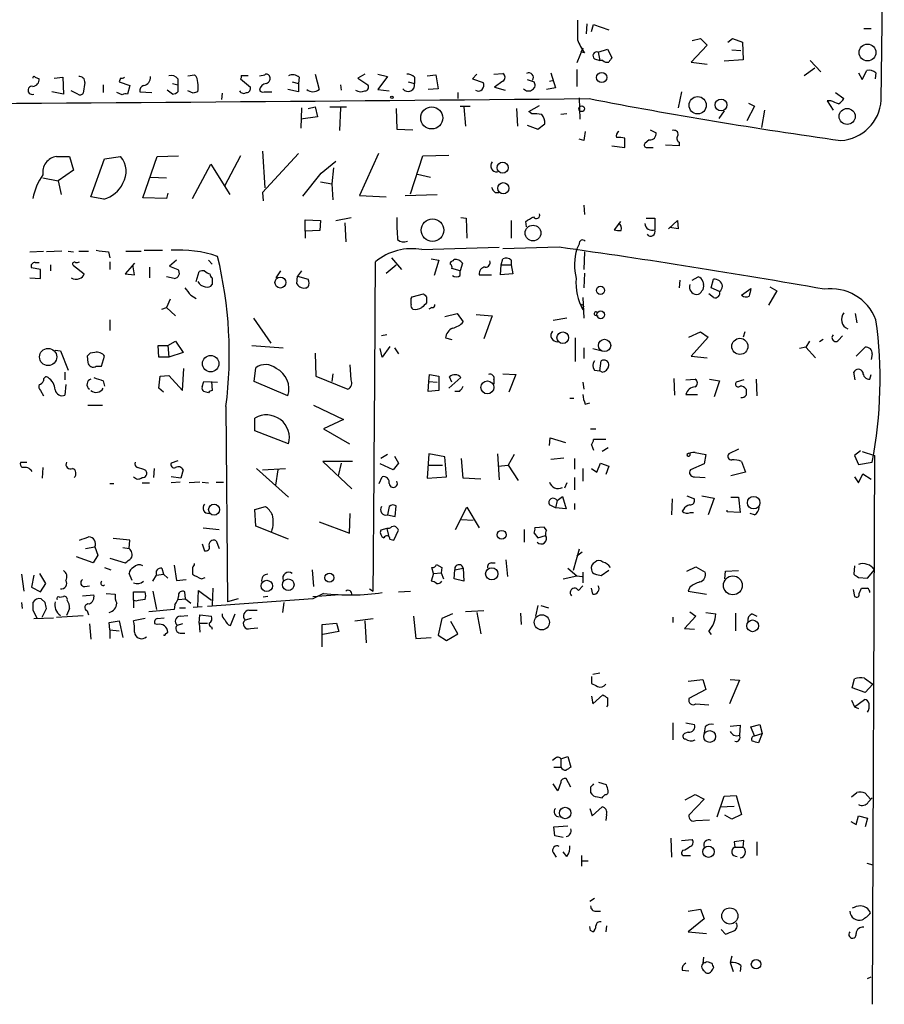
# Model space of a CAD drawing. Extents: x 2 to 740, y 6 to 944.
# Drawn here: x 135 to 231, y 272 to 381 of the extents above; entities that cross this region are included whole.
import ezdxf

# ---------------------------------------------------------------- set-up
doc = ezdxf.new("R2010")
doc.units = 0
doc.header["$MEASUREMENT"] = 0
doc.layers.add('MAIN', color=5, linetype='CONTINUOUS')

msp = doc.modelspace()

# ---------------------------------------------------------------- linework, layer by layer
at = {"layer": 'MAIN'}
for p, q in [((230.8013, 372.4486), (231.14, 404.0293)), ((198.12, 380.9153), (198.0353, 379.8146)), ((198.628, 380.0686), (198.882, 380.8306)), ((198.882, 380.8306), (200.5753, 380.2379)), ((228.854, 380.4073), (229.7007, 380.4073)), ((211.4973, 378.5446), (209.7193, 376.6819)), ((209.804, 379.0526), (210.7353, 379.3066)), ((210.7353, 379.3066), (211.4973, 378.5446)), ((213.7833, 378.8833), (214.2913, 379.3066)), ((214.2913, 379.3066), (215.392, 378.8833)), ((215.392, 378.8833), (215.4767, 376.9359)), ((197.6967, 378.2059), (197.0193, 376.5973)), ((197.6967, 378.2059), (197.4427, 377.7826)), ((197.866, 377.6979), (197.4427, 377.7826)), ((199.39, 377.7826), (200.406, 378.1213)), ((199.39, 377.7826), (199.5593, 376.8513)), ((200.406, 378.1213), (200.914, 377.1899)), ((214.2067, 378.0366), (215.2227, 377.9519)), ((198.9667, 377.0206), (199.5593, 376.8513)), ((199.898, 376.8513), (199.5593, 376.8513)), ((209.7193, 376.6819), (211.4973, 376.4279)), ((215.4767, 376.9359), (213.36, 376.7666)), ((222.9273, 376.8513), (224.1127, 375.5813)), ((153.8393, 375.1579), (154.6013, 375.2426)), ((161.798, 375.1579), (162.3907, 375.2426)), ((167.9787, 375.3273), (168.402, 373.6339)), ((173.482, 375.3273), (172.72, 374.9039)), ((174.9213, 375.3273), (176.022, 375.0733)), ((176.022, 375.0733), (174.9213, 373.6339)), ((180.4247, 375.1579), (181.356, 375.2426)), ((181.356, 375.2426), (181.61, 373.7186)), ((185.928, 375.3273), (185.42, 374.8193)), ((187.7907, 375.3273), (188.8067, 375.4119)), ((194.1407, 375.4966), (194.6487, 373.8033)), ((197.0193, 375.8353), (197.0193, 373.9726)), ((223.4353, 376.0046), (222.25, 375.1579)), ((228.2613, 375.4966), (228.6847, 374.7346)), ((228.6847, 374.7346), (229.1927, 375.7506)), ((230.2087, 375.4966), (230.124, 374.8193)), ((136.906, 374.9886), (137.3293, 374.8193)), ((139.0227, 374.9039), (139.954, 374.9886)), ((139.954, 374.9886), (140.0387, 373.1259)), ((142.4093, 374.3959), (142.24, 373.2106)), ((144.4413, 374.1419), (144.4413, 373.2953)), ((146.3887, 374.9039), (146.2193, 374.4806)), ((146.2193, 374.4806), (147.4047, 374.0573)), ((147.4047, 374.0573), (147.1507, 373.1259)), ((152.146, 374.3113), (152.7387, 374.1419)), ((152.7387, 374.8193), (152.7387, 374.1419)), ((152.7387, 374.1419), (152.7387, 373.3799)), ((159.6813, 374.8193), (160.782, 373.8879)), ((165.4387, 374.4806), (166.116, 374.3113)), ((166.2007, 374.9886), (166.116, 374.3113)), ((166.116, 374.3113), (166.116, 373.3799)), ((170.7727, 374.1419), (170.8573, 373.5493)), ((172.72, 374.9039), (173.8207, 374.1419)), ((178.308, 374.4806), (178.9853, 374.3113)), ((178.9853, 374.9886), (178.9853, 374.3113)), ((185.42, 374.8193), (186.6053, 374.3959)), ((188.8067, 374.5653), (187.8753, 373.8879)), ((191.516, 374.7346), (192.278, 374.4806)), ((193.9713, 374.5653), (194.4793, 374.6499)), ((140.0387, 373.1259), (138.7687, 373.3799)), ((141.6473, 373.1259), (140.8853, 373.4646)), ((146.558, 373.0413), (145.9653, 373.2953)), ((148.5053, 373.3799), (149.86, 373.2953)), ((152.146, 373.1259), (151.5533, 373.5493)), ((154.432, 373.2106), (153.8393, 373.4646)), ((157.6493, 373.2106), (157.5647, 372.5333)), ((162.306, 373.3799), (163.1527, 373.3799)), ((166.116, 373.3799), (164.9307, 373.6339)), ((174.9213, 373.6339), (176.1913, 373.4646)), ((181.61, 373.7186), (180.5093, 373.6339)), ((183.8113, 373.2953), (183.8113, 372.6179)), ((187.8753, 373.8879), (189.0607, 373.5493)), ((194.6487, 373.8033), (193.6327, 373.6339)), ((208.6187, 373.3799), (208.28, 371.6019)), ((225.7213, 373.2953), (226.6527, 372.6179)), ((191.6853, 371.1786), (192.8707, 371.8559)), ((197.2733, 372.7026), (197.358, 370.3319)), ((216.0693, 372.1099), (216.7467, 371.7713)), ((225.2133, 372.3639), (224.79, 372.3639)), ((224.79, 372.3639), (225.4673, 371.3479)), ((166.4547, 371.6019), (166.37, 369.3159)), ((167.2167, 371.5173), (167.9787, 371.6866)), ((167.9787, 371.6866), (168.2327, 370.5859)), ((169.5873, 371.6866), (171.45, 371.6866)), ((170.7727, 371.6019), (170.688, 369.0619)), ((176.9533, 371.5173), (177.038, 369.2313)), ((184.0653, 371.7713), (185.166, 371.7713)), ((184.4887, 371.6866), (184.658, 369.5699)), ((190.3307, 371.5173), (190.4153, 369.5699)), ((192.024, 370.9246), (191.6853, 371.1786)), ((195.9187, 370.9246), (195.2413, 370.8399)), ((213.36, 371.2633), (212.7673, 370.4166)), ((216.7467, 371.7713), (215.9, 370.1626)), ((217.8473, 371.3479), (217.5087, 369.4006)), ((168.2327, 370.5859), (166.37, 370.3319)), ((191.516, 369.6546), (192.7013, 369.2313)), ((192.7013, 369.2313), (193.4633, 369.8239)), ((177.038, 369.2313), (178.816, 369.1466)), ((205.1473, 369.1466), (205.8247, 368.8079)), ((197.7813, 367.9613), (197.2733, 368.1306)), ((202.3533, 367.1993), (202.3533, 368.2153)), ((205.0627, 368.0459), (204.5547, 367.6226)), ((208.3647, 367.3686), (206.8407, 367.4533)), ((208.3647, 367.7919), (208.3647, 367.3686)), ((162.1367, 366.7759), (162.3907, 362.7119)), ((166.116, 366.5219), (162.1367, 362.2039)), ((175.006, 366.5219), (172.8893, 361.8653)), ((179.9167, 366.2679), (182.7953, 366.3526)), ((200.914, 367.3686), (202.3533, 367.1993)), ((204.8087, 367.1993), (205.486, 367.1993)), ((139.2767, 366.1833), (140.716, 366.1833)), ((140.716, 366.1833), (141.1393, 364.6593)), ((143.0867, 361.6959), (144.6107, 365.9293)), ((144.6107, 365.9293), (146.3887, 366.1833)), ((148.844, 361.6113), (150.4527, 366.1833)), ((150.4527, 366.1833), (152.8233, 366.2679)), ((154.3473, 361.5266), (156.3793, 365.3366)), ((156.3793, 365.3366), (158.496, 361.9499)), ((159.6813, 366.2679), (157.9033, 362.8813)), ((168.656, 364.3206), (170.2647, 365.6753)), ((178.562, 362.0346), (179.9167, 366.2679)), ((141.1393, 364.6593), (139.446, 363.4739)), ((166.624, 361.7806), (168.656, 364.3206)), ((170.0107, 364.9133), (169.8413, 363.1353)), ((179.324, 364.2359), (180.7633, 363.8973)), ((137.7527, 363.8126), (139.446, 363.4739)), ((139.446, 363.4739), (139.7847, 361.9499)), ((149.6907, 363.8973), (151.4687, 363.8126)), ((168.5713, 363.3893), (169.8413, 363.1353)), ((169.8413, 363.1353), (169.926, 361.3573)), ((151.638, 362.1193), (151.4687, 361.5266)), ((162.1367, 362.2039), (162.2213, 361.2726)), ((177.9693, 361.8653), (181.5253, 361.9499)), ((187.96, 362.2039), (188.3833, 362.2039)), ((144.526, 361.4419), (143.0867, 361.6959)), ((151.4687, 361.5266), (148.844, 361.6113)), ((172.8893, 361.8653), (175.8527, 361.6959)), ((197.7813, 360.7646), (197.866, 359.7486)), ((166.878, 357.8859), (166.878, 359.1559)), ((166.878, 359.1559), (168.5713, 359.0713)), ((168.5713, 359.0713), (168.4867, 357.9706)), ((170.2647, 359.0713), (171.958, 359.4099)), ((171.2807, 358.8173), (171.3653, 356.7006)), ((184.15, 359.4099), (184.7427, 359.3253)), ((184.7427, 359.3253), (184.8273, 357.1239)), ((189.738, 359.0713), (189.738, 357.1239)), ((191.4313, 358.3939), (191.3467, 358.9866)), ((201.8453, 358.9866), (201.168, 358.0553)), ((204.724, 359.3253), (205.6553, 359.3253)), ((205.6553, 359.3253), (205.6553, 358.0553)), ((207.1793, 358.1399), (208.1953, 359.0713)), ((208.1953, 359.0713), (208.28, 358.1399)), ((168.4867, 357.9706), (166.878, 357.8859)), ((166.878, 357.8859), (166.878, 357.1239)), ((208.28, 358.1399), (207.3487, 358.3093)), ((136.3133, 355.5999), (137.8373, 355.6846)), ((139.8693, 355.6846), (138.176, 355.5999)), ((140.5467, 355.6846), (141.1393, 355.5999)), ((141.732, 355.6846), (142.8327, 355.6846)), ((145.034, 355.5999), (145.2033, 354.9226)), ((146.9813, 355.6846), (148.6747, 355.6846)), ((149.0133, 355.7693), (151.0453, 355.7693)), ((179.832, 355.8539), (188.3833, 356.1079)), ((195.072, 356.1079), (188.8067, 355.9386)), ((197.2733, 356.4466), (197.0193, 355.9386)), ((197.866, 355.5999), (197.7813, 353.6526)), ((136.906, 354.4146), (137.3293, 354.4146)), ((145.2033, 354.4993), (145.2033, 353.6526)), ((147.9127, 354.3299), (146.8967, 353.1446)), ((152.5693, 354.6686), (151.8073, 353.9913)), ((156.1253, 354.6686), (156.5487, 354.2453)), ((176.4453, 354.9226), (177.546, 353.6526)), ((180.848, 354.8379), (181.6947, 354.6686)), ((181.6947, 354.6686), (181.1867, 352.9753)), ((183.3033, 354.5839), (183.388, 354.7533)), ((184.3193, 354.3299), (184.0653, 353.4833)), ((188.6373, 354.1606), (188.8067, 354.8379)), ((189.738, 354.6686), (189.738, 354.1606)), ((137.4987, 353.6526), (136.4827, 353.8219)), ((137.4987, 352.6366), (137.4987, 353.6526)), ((138.5993, 354.1606), (138.5993, 353.4833)), ((141.1393, 354.0759), (142.3247, 353.1446)), ((147.9127, 353.0599), (147.7433, 354.1606)), ((149.606, 353.9066), (149.606, 352.7213)), ((151.8073, 353.9913), (152.7387, 353.6526)), ((154.7707, 352.2979), (155.1093, 353.3986)), ((163.6607, 352.7213), (164.1687, 353.4833)), ((166.4547, 353.4833), (166.0313, 352.8906)), ((175.8527, 353.2293), (176.9533, 354.1606)), ((184.0653, 353.4833), (183.134, 353.7373)), ((184.0653, 352.9753), (184.0653, 353.4833)), ((188.5527, 353.0599), (188.6373, 354.1606)), ((188.6373, 354.1606), (189.738, 354.1606)), ((189.738, 354.1606), (189.9073, 353.1446)), ((197.866, 353.2293), (197.7813, 351.6206)), ((136.3133, 352.7213), (137.4987, 352.6366)), ((146.8967, 353.1446), (147.9127, 353.0599)), ((152.3153, 352.6366), (151.4687, 352.8059)), ((156.5487, 352.7213), (156.5487, 351.9593)), ((165.9467, 352.0439), (166.0313, 352.8906)), ((166.0313, 352.8906), (167.2167, 352.5519)), ((186.182, 353.0599), (187.5367, 353.0599)), ((189.9073, 353.1446), (188.5527, 353.0599)), ((208.4493, 352.4673), (208.3647, 351.6206)), ((209.804, 352.4673), (210.4813, 352.8059)), ((210.9893, 352.2979), (211.074, 351.9593)), ((211.9207, 351.6206), (212.1747, 352.5519)), ((167.2167, 351.7053), (167.0473, 351.6206)), ((212.852, 351.1973), (211.9207, 351.6206)), ((215.3073, 350.7739), (216.3233, 351.5359)), ((219.202, 351.2819), (218.2707, 349.6733)), ((218.44, 351.7053), (219.202, 351.2819)), ((151.892, 350.3506), (151.4687, 349.4193)), ((154.178, 350.7739), (154.7707, 350.4353)), ((178.6467, 350.4353), (178.7313, 350.6046)), ((178.7313, 350.6046), (180.0013, 350.9433)), ((180.34, 350.6046), (180.34, 349.9273)), ((197.6967, 350.5199), (197.7813, 348.2339)), ((212.1747, 350.5199), (211.6667, 350.9433)), ((150.9607, 349.2499), (151.4687, 349.4193)), ((151.4687, 349.4193), (152.4847, 348.4879)), ((180.9327, 349.4193), (180.594, 349.2499)), ((197.7813, 349.5886), (197.5273, 349.7579)), ((145.2033, 348.0646), (145.2033, 346.8793)), ((161.1207, 348.2339), (163.068, 345.4399)), ((182.372, 348.4033), (183.7267, 348.7419)), ((183.7267, 348.7419), (184.404, 347.8106)), ((185.8433, 348.6573), (187.6213, 348.4879)), ((187.6213, 348.4879), (186.69, 345.9479)), ((195.9187, 348.2339), (194.3947, 347.9799)), ((199.0513, 348.5726), (199.39, 348.4879)), ((227.9227, 348.7419), (228.092, 347.7259)), ((209.4653, 346.1173), (210.7353, 346.7099)), ((210.7353, 346.7099), (211.582, 346.1173)), ((215.646, 346.7099), (215.4767, 346.1173)), ((151.638, 345.1859), (152.4847, 345.6939)), ((152.4847, 345.6939), (153.3313, 344.4239)), ((175.9373, 346.3713), (175.3447, 346.2866)), ((182.4567, 346.0326), (183.134, 345.8633)), ((196.85, 346.0326), (196.85, 343.4079)), ((211.582, 346.1173), (209.7193, 344.0006)), ((222.8427, 345.6939), (222.4193, 345.0166)), ((224.3667, 345.8633), (223.9433, 345.6093)), ((226.06, 345.7786), (226.4833, 346.2866)), ((139.1073, 344.6779), (139.7, 344.5933)), ((139.7, 344.5933), (140.5467, 342.4766)), ((150.622, 343.9159), (150.5373, 345.1859)), ((150.5373, 345.1859), (151.638, 345.1859)), ((151.638, 345.1859), (151.7227, 343.9159)), ((160.9513, 345.1859), (164.4227, 344.9319)), ((175.4293, 343.9159), (175.1753, 344.8473)), ((176.276, 345.1013), (175.4293, 343.9159)), ((176.784, 344.9319), (177.2073, 344.2546)), ((197.7813, 344.9319), (197.7813, 343.7466)), ((198.7973, 344.8473), (199.8133, 344.5933)), ((222.4193, 345.0166), (221.742, 344.8473)), ((222.4193, 345.0166), (223.52, 343.8313)), ((228.0073, 344.0006), (229.0233, 345.0166)), ((142.6633, 344.0006), (142.748, 343.3233)), ((143.51, 344.4239), (143.002, 344.3393)), ((144.272, 342.8999), (144.6107, 344.0006)), ((151.7227, 343.9159), (150.622, 343.9159)), ((153.3313, 344.4239), (151.7227, 343.9159)), ((167.9787, 344.3393), (168.0633, 341.7993)), ((199.5593, 342.3919), (199.7287, 343.4926)), ((209.7193, 344.0006), (211.4973, 343.8313)), ((229.7853, 344.2546), (229.7007, 343.6619)), ((143.6793, 342.8999), (144.272, 342.8999)), ((153.2467, 340.1906), (153.416, 342.6459)), ((161.2053, 341.2066), (161.3747, 342.7306)), ((171.958, 341.3759), (171.8733, 343.0693)), ((198.9667, 342.4766), (199.5593, 342.3919)), ((199.8133, 342.2226), (199.5593, 342.3919)), ((140.208, 342.2226), (140.208, 341.3759)), ((144.4413, 341.2913), (144.6107, 340.6986)), ((150.622, 340.4446), (150.7913, 341.7993)), ((150.7913, 341.7993), (151.7227, 341.8839)), ((151.7227, 341.8839), (153.2467, 340.1906)), ((155.448, 340.6139), (155.6173, 341.2066)), ((155.6173, 341.2066), (157.1413, 341.1219)), ((156.464, 341.2066), (156.5487, 340.1906)), ((164.9307, 339.5979), (161.2053, 341.2066)), ((168.0633, 341.7993), (171.6193, 340.3599)), ((169.926, 342.0533), (169.8413, 341.2066)), ((180.5093, 340.1059), (180.594, 341.2066)), ((180.594, 341.2066), (180.6787, 341.9686)), ((180.594, 341.2066), (181.5253, 341.1219)), ((180.6787, 341.9686), (181.6947, 341.7993)), ((181.6947, 341.7993), (181.6947, 340.1906)), ((184.15, 341.6299), (182.7953, 340.4446)), ((183.134, 341.1219), (182.88, 341.7146)), ((187.7907, 341.3759), (187.7907, 340.9526)), ((188.8067, 342.0533), (190.246, 341.9686)), ((190.246, 341.9686), (189.484, 340.0213)), ((207.772, 341.5453), (207.8567, 339.6826)), ((209.1267, 341.3759), (210.1427, 341.4606)), ((211.7513, 341.4606), (212.852, 341.2913)), ((212.852, 341.2913), (212.2593, 339.5133)), ((215.5613, 341.3759), (214.7147, 341.1219)), ((216.916, 341.4606), (217.0007, 339.5979)), ((227.9227, 341.3759), (227.7533, 342.2226)), ((229.5313, 341.4606), (229.7007, 341.9686)), ((137.4987, 340.1906), (137.8373, 339.5979)), ((140.2927, 340.8679), (140.208, 339.6826)), ((151.13, 340.0213), (150.622, 340.4446)), ((156.1253, 339.9366), (155.6173, 340.1059)), ((181.6947, 340.1906), (180.5093, 340.1059)), ((183.9807, 340.1059), (183.4727, 340.1059)), ((197.6967, 341.1219), (197.7813, 340.3599)), ((196.2573, 339.3439), (196.6807, 339.3439)), ((209.1267, 339.7673), (210.3967, 339.7673)), ((142.748, 338.5819), (144.3567, 338.5819)), ((158.0727, 338.4126), (158.242, 316.7379)), ((167.8093, 338.5819), (171.1113, 336.9733)), ((197.9507, 338.6666), (198.4587, 338.8359)), ((161.29, 335.7033), (161.29, 337.1426)), ((171.1113, 336.9733), (168.91, 335.9573)), ((165.0153, 334.2639), (161.29, 335.7033)), ((168.91, 335.9573), (171.7887, 334.2639)), ((198.5433, 335.9573), (199.136, 335.9573)), ((193.9713, 334.0946), (194.056, 334.9413)), ((194.056, 334.9413), (195.7493, 334.4333)), ((200.2367, 334.7719), (198.882, 334.7719)), ((198.628, 334.1793), (198.882, 333.5866)), ((200.4907, 333.8406), (199.8133, 333.4173)), ((214.9687, 333.6713), (213.868, 333.1633)), ((176.022, 333.0786), (175.26, 332.6553)), ((176.784, 332.9093), (177.2073, 332.1473)), ((180.594, 333.1633), (180.4247, 330.4539)), ((182.372, 332.8246), (180.594, 333.1633)), ((182.5413, 330.6233), (182.372, 332.8246)), ((184.404, 330.4539), (184.2347, 332.6553)), ((188.214, 333.1633), (188.3833, 330.2846)), ((190.0767, 333.0786), (189.3993, 331.8933)), ((194.1407, 332.5706), (195.58, 332.7399)), ((196.7653, 332.6553), (196.7653, 331.4699)), ((210.1427, 333.3326), (211.328, 333.0786)), ((211.328, 333.0786), (211.1587, 332.0626)), ((228.5153, 333.5019), (227.838, 332.9939)), ((227.838, 332.9939), (228.2613, 331.9779)), ((228.6847, 333.4173), (230.0393, 332.9939)), ((230.0393, 332.9939), (229.7853, 272.0339)), ((135.2973, 332.2319), (135.9747, 332.2319)), ((137.7527, 331.6393), (137.668, 330.4539)), ((150.114, 331.5546), (150.0293, 330.5386)), ((152.7387, 332.4013), (151.9767, 332.1473)), ((153.3313, 331.3853), (153.0773, 330.4539)), ((161.4593, 331.5546), (165.0153, 328.3373)), ((162.1367, 331.3853), (164.6767, 331.5546)), ((163.83, 331.3853), (163.576, 329.6919)), ((172.1273, 332.3166), (168.8253, 332.3166)), ((168.8253, 332.3166), (172.0427, 329.2686)), ((170.8573, 332.1473), (170.5187, 330.7079)), ((176.6147, 331.3853), (175.1753, 332.0626)), ((177.2073, 332.1473), (176.6147, 331.3853)), ((180.5093, 331.8933), (182.118, 331.8933)), ((188.2987, 331.8086), (189.3993, 331.8933)), ((189.3993, 331.8933), (190.5, 330.1999)), ((197.6967, 331.5546), (197.6967, 330.1153)), ((198.628, 331.5546), (199.2207, 331.1313)), ((199.2207, 331.1313), (199.644, 332.1473)), ((199.644, 332.1473), (200.5753, 331.8086)), ((200.5753, 331.8086), (200.2367, 330.8773)), ((211.1587, 332.0626), (209.6347, 331.3853)), ((215.3073, 332.3166), (215.7307, 331.1313)), ((228.2613, 331.9779), (229.7853, 332.2319)), ((153.0773, 330.4539), (151.9767, 330.6233)), ((175.0907, 329.8613), (175.4293, 330.6233)), ((180.4247, 330.4539), (182.5413, 330.6233)), ((186.3513, 330.3693), (184.404, 330.4539)), ((196.7653, 330.5386), (196.7653, 329.1839)), ((210.058, 330.6233), (211.2433, 330.5386)), ((215.7307, 331.1313), (214.122, 330.7079)), ((227.838, 330.6233), (228.2613, 329.9459)), ((228.2613, 329.9459), (228.7693, 330.9619)), ((228.7693, 330.9619), (229.7007, 330.3693)), ((145.2033, 329.8613), (145.6267, 329.8613)), ((148.7593, 329.9459), (149.606, 329.9459)), ((152.9927, 330.0306), (151.9767, 329.9459)), ((155.194, 330.0306), (154.0087, 329.9459)), ((155.448, 330.0306), (156.1253, 329.9459)), ((156.972, 330.0306), (157.8187, 330.0306)), ((195.9187, 329.9459), (195.6647, 329.3533)), ((194.818, 327.9986), (195.4107, 328.4219)), ((195.4107, 328.4219), (195.834, 327.0673)), ((207.6027, 328.1679), (207.518, 326.3899)), ((209.2113, 328.5066), (210.058, 328.1679)), ((210.9047, 328.5066), (212.2593, 328.2526)), ((212.2593, 328.2526), (211.582, 326.3899)), ((214.122, 328.3373), (214.9687, 328.3373)), ((214.9687, 328.3373), (215.138, 326.6439)), ((161.29, 326.9826), (162.4753, 327.3213)), ((161.3747, 325.1199), (161.29, 326.9826)), ((176.1913, 327.3213), (176.022, 326.3899)), ((176.8687, 326.2206), (176.9533, 327.4059)), ((183.5573, 324.7813), (184.8273, 327.2366)), ((184.8273, 327.2366), (186.182, 324.9506)), ((194.6487, 327.1519), (193.9713, 327.4906)), ((194.818, 327.9986), (194.6487, 327.1519)), ((195.834, 327.0673), (194.6487, 327.1519)), ((196.7653, 327.6599), (196.7653, 326.9826)), ((208.8727, 326.9826), (208.7033, 326.8133)), ((171.7887, 324.3579), (171.8733, 326.5593)), ((176.022, 326.3899), (176.8687, 326.2206)), ((184.2347, 325.8819), (185.5047, 325.7973)), ((209.6347, 326.6439), (209.9733, 326.6439)), ((213.6987, 326.7286), (213.6987, 326.8979)), ((215.138, 326.6439), (213.6987, 326.7286)), ((216.7467, 326.3899), (216.2387, 326.5593)), ((155.5327, 324.9506), (157.3107, 324.7813)), ((165.0153, 323.6806), (161.3747, 325.1199)), ((168.402, 325.6279), (171.7887, 324.3579)), ((175.9373, 324.8659), (175.26, 324.6966)), ((175.9373, 324.8659), (176.1067, 324.1039)), ((176.1913, 324.8659), (175.9373, 324.8659)), ((191.1773, 324.7813), (191.1773, 323.3419)), ((193.3787, 325.0353), (192.3627, 324.9506)), ((193.6327, 324.6966), (193.3787, 325.0353)), ((147.4047, 323.5959), (145.542, 323.7653)), ((176.276, 323.6806), (176.6993, 323.5959)), ((176.6993, 323.5959), (177.2073, 324.6966)), ((192.278, 324.3579), (192.7013, 323.8499)), ((192.7013, 323.8499), (193.548, 324.1039)), ((142.494, 322.6646), (143.51, 322.8339)), ((143.51, 322.8339), (143.8487, 321.9026)), ((146.6427, 322.7493), (147.32, 322.6646)), ((147.32, 322.6646), (147.4047, 323.5959)), ((155.448, 323.1726), (155.702, 322.4106)), ((156.972, 323.5113), (157.3107, 322.6646)), ((197.2733, 322.5799), (196.596, 320.2093)), ((143.3407, 321.0559), (141.478, 321.7333)), ((143.8487, 321.9026), (143.3407, 321.0559)), ((145.2033, 321.5639), (146.8967, 321.0559)), ((197.612, 322.2413), (197.0193, 321.8179)), ((144.6107, 320.5479), (145.288, 320.2939)), ((150.9607, 320.4633), (151.13, 319.7859)), ((152.3153, 320.8019), (152.5693, 319.1086)), ((154.3473, 320.5479), (154.3473, 319.7859)), ((181.102, 319.8706), (180.9327, 320.5479)), ((181.4407, 320.8866), (182.0333, 320.5479)), ((182.0333, 320.5479), (181.9487, 319.9553)), ((183.4727, 320.2939), (184.404, 320.4633)), ((184.404, 320.4633), (184.4887, 319.0239)), ((187.5367, 321.0559), (187.96, 321.0559)), ((189.1453, 321.3946), (189.3147, 319.5319)), ((196.0033, 320.4633), (197.0193, 319.6166)), ((209.2113, 320.1246), (210.2273, 320.6326)), ((210.2273, 320.6326), (211.2433, 320.0399)), ((227.838, 320.7173), (227.7533, 319.7859)), ((135.382, 319.7859), (135.636, 317.9233)), ((136.7367, 319.7013), (136.4827, 318.3466)), ((138.0913, 318.7699), (137.414, 319.8706)), ((147.6587, 319.1086), (147.32, 319.8706)), ((149.9447, 319.0239), (150.368, 319.7013)), ((150.368, 319.7013), (151.13, 319.7859)), ((151.13, 319.7859), (151.638, 319.3626)), ((155.3633, 319.2779), (155.7867, 319.4473)), ((167.64, 320.2939), (167.8093, 318.4313)), ((181.102, 319.8706), (180.848, 319.0239)), ((181.102, 319.8706), (181.9487, 319.9553)), ((181.9487, 319.9553), (182.2027, 319.2779)), ((183.388, 319.2779), (183.4727, 320.2939)), ((195.4953, 319.2779), (197.0193, 319.6166)), ((197.0193, 319.6166), (197.612, 319.5319)), ((197.6967, 320.0399), (197.6967, 318.8546)), ((200.5753, 320.2093), (199.7287, 319.6166)), ((213.4447, 319.2779), (213.5293, 320.1246)), ((213.5293, 320.1246), (214.9687, 320.2093)), ((228.2613, 319.4473), (229.2773, 319.3626)), ((229.2773, 319.3626), (230.0393, 320.2939)), ((136.4827, 318.3466), (137.4987, 317.8386)), ((137.4987, 317.8386), (138.0913, 318.7699)), ((142.4093, 318.4313), (142.9173, 318.5159)), ((152.5693, 319.1086), (153.67, 319.1933)), ((156.6333, 318.2619), (156.5487, 316.3146)), ((184.4887, 319.0239), (183.388, 319.2779)), ((197.1887, 318.0079), (197.6967, 318.5159)), ((198.7973, 317.5846), (198.628, 318.2619)), ((209.55, 318.3466), (209.3807, 317.9233)), ((228.346, 317.6693), (228.6, 318.2619)), ((139.6153, 317.2459), (140.0387, 317.3306)), ((142.1553, 317.4153), (143.4253, 317.4999)), ((144.78, 317.6693), (145.796, 317.5846)), ((147.828, 316.9073), (147.828, 317.8386)), ((147.828, 317.8386), (149.098, 317.8386)), ((149.9447, 317.9233), (150.368, 315.8913)), ((153.5853, 317.0766), (153.5007, 317.8386)), ((154.94, 316.2299), (155.0247, 318.0079)), ((155.0247, 318.0079), (156.464, 316.9073)), ((162.7293, 317.3306), (162.2213, 317.2459)), ((168.91, 317.6693), (167.7247, 317.0766)), ((167.7247, 317.3306), (170.18, 317.4999)), ((173.99, 318.1773), (174.4133, 317.9233)), ((177.2073, 317.8386), (178.562, 317.9233)), ((209.3807, 317.9233), (211.4127, 317.5846)), ((227.6687, 318.0926), (227.838, 317.3306)), ((135.382, 316.6533), (135.4667, 315.9759)), ((138.0067, 316.6533), (137.5833, 317.0766)), ((147.828, 316.9073), (147.828, 316.0606)), ((148.082, 316.8226), (147.828, 316.9073)), ((152.4, 316.3993), (152.3153, 315.8913)), ((152.8233, 316.9919), (153.5853, 317.0766)), ((152.908, 316.0606), (153.5853, 316.0606)), ((153.5853, 317.0766), (154.178, 316.5686)), ((154.432, 316.1453), (155.448, 316.2299)), ((167.7247, 317.0766), (156.0407, 316.2299)), ((159.4273, 317.0766), (158.242, 316.7379)), ((164.5073, 316.6533), (164.338, 315.5526)), ((192.7013, 316.3146), (192.4473, 315.1293)), ((193.04, 316.3146), (193.8867, 316.0606)), ((136.652, 315.8066), (137.0753, 314.9599)), ((136.7367, 314.8753), (138.938, 314.9599)), ((137.668, 315.0446), (138.176, 315.9759)), ((139.2767, 315.0446), (142.24, 315.2139)), ((140.716, 315.9759), (140.3773, 315.2139)), ((142.6633, 315.7219), (142.8327, 315.2986)), ((152.3153, 315.8913), (149.5213, 315.6373)), ((150.4527, 314.8753), (151.2147, 314.9599)), ((152.9927, 315.1293), (153.8393, 315.2139)), ((155.1093, 314.3673), (155.194, 315.2986)), ((155.194, 315.2986), (156.464, 315.1293)), ((158.5807, 314.1133), (159.0887, 315.3833)), ((160.6127, 315.8066), (161.544, 315.8066)), ((178.9007, 315.1293), (179.1547, 312.6739)), ((183.2187, 315.3833), (182.0333, 314.8753)), ((186.69, 315.7219), (184.658, 315.6373)), ((185.928, 315.5526), (186.3513, 313.1819)), ((190.754, 315.4679), (190.8387, 314.1979)), ((207.6873, 315.0446), (207.6873, 314.4519)), ((210.2273, 315.1293), (208.9573, 313.7746)), ((209.55, 315.6373), (210.2273, 315.1293)), ((211.328, 315.5526), (212.4287, 315.3833)), ((214.63, 315.4679), (214.63, 313.5206)), ((216.4927, 315.3833), (217.0007, 315.1293)), ((142.9173, 314.2826), (143.0867, 312.5893)), ((145.1187, 314.4519), (146.2193, 314.6213)), ((145.2033, 313.6053), (145.1187, 314.4519)), ((146.2193, 314.6213), (146.6427, 312.7586)), ((149.098, 314.8753), (147.828, 314.6213)), ((150.4527, 314.1979), (150.1987, 314.2826)), ((153.2467, 314.2826), (152.654, 314.1133)), ((155.1093, 314.3673), (155.194, 313.3513)), ((155.1093, 314.3673), (156.0407, 314.3673)), ((156.464, 313.9439), (156.5487, 313.6899)), ((160.8667, 314.8753), (160.1893, 314.7059)), ((160.782, 313.7746), (161.6287, 313.8593)), ((168.7407, 314.1979), (170.3493, 314.3673)), ((168.7407, 311.7426), (168.7407, 314.1979)), ((170.3493, 314.3673), (170.6033, 313.4359)), ((172.3813, 314.6213), (174.4133, 314.8753)), ((173.482, 314.6213), (173.6513, 312.1659)), ((182.0333, 314.8753), (181.61, 313.0126)), ((183.8113, 313.1819), (183.0493, 314.5366)), ((145.2033, 313.6053), (145.2033, 312.6739)), ((145.2033, 313.6053), (146.2193, 313.5206)), ((151.384, 313.1819), (151.638, 313.3513)), ((152.9927, 313.2666), (153.5007, 313.2666)), ((170.6033, 313.4359), (168.8253, 313.0973)), ((179.1547, 312.6739), (180.848, 312.7586)), ((181.61, 313.0126), (182.5413, 312.4199)), ((182.5413, 312.4199), (183.8113, 313.1819)), ((208.9573, 313.7746), (210.058, 313.6899)), ((211.6667, 313.4359), (211.9207, 313.0973)), ((198.628, 308.4406), (198.628, 307.6786)), ((198.7973, 308.6946), (199.5593, 308.8639)), ((209.3807, 307.9326), (210.9893, 308.1019)), ((210.9893, 308.1019), (211.328, 307.0013)), ((215.0533, 308.0173), (213.9527, 305.3926)), ((214.0373, 308.1019), (215.0533, 308.0173)), ((227.584, 307.1706), (227.838, 308.1866)), ((228.9387, 308.2713), (229.87, 307.5939)), ((229.87, 307.5939), (229.0233, 306.6626)), ((198.628, 306.2393), (198.7973, 305.3926)), ((198.7973, 305.3926), (199.898, 306.4086)), ((211.328, 307.0013), (209.4653, 305.9853)), ((229.0233, 306.6626), (227.584, 307.1706)), ((200.406, 305.2233), (200.3213, 305.0539)), ((210.2273, 305.3926), (211.6667, 305.3079)), ((227.4993, 305.8159), (227.838, 305.0539)), ((227.838, 305.0539), (228.9387, 305.9006)), ((227.838, 305.0539), (228.2613, 304.8846)), ((207.6873, 303.2759), (207.6873, 301.4133)), ((209.1267, 303.2759), (210.058, 303.1066)), ((214.0373, 302.9373), (215.138, 303.0219)), ((215.138, 303.0219), (215.0533, 301.9213)), ((216.3233, 302.8526), (217.3393, 303.1066)), ((217.3393, 303.1066), (217.5933, 302.0906)), ((209.3807, 302.2599), (208.9573, 302.0906)), ((211.2433, 302.8526), (211.1587, 302.1753)), ((216.7467, 301.8366), (216.3233, 302.8526)), ((216.7467, 301.8366), (217.5933, 302.0906)), ((217.5933, 302.0906), (217.17, 301.0746)), ((194.6487, 299.3813), (194.31, 299.1273)), ((195.2413, 299.2966), (196.0033, 299.5506)), ((195.2413, 299.2966), (195.2413, 298.3653)), ((196.0033, 299.5506), (196.342, 298.3653)), ((194.4793, 298.3653), (195.2413, 298.3653)), ((194.9027, 295.7406), (194.3947, 296.5026)), ((195.2413, 296.6719), (194.9027, 295.7406)), ((196.342, 296.1639), (195.834, 297.0953)), ((200.3213, 296.4179), (199.4747, 296.6719)), ((198.5433, 296.1639), (198.5433, 295.5713)), ((209.042, 294.7246), (210.1427, 295.3173)), ((210.1427, 295.3173), (211.1587, 294.8093)), ((227.4993, 295.0633), (228.092, 295.5713)), ((229.0233, 295.4866), (229.616, 294.8093)), ((199.3053, 295.0633), (199.8133, 294.9786)), ((211.1587, 294.8093), (209.4653, 293.0313)), ((212.598, 292.8619), (213.36, 295.1479)), ((213.36, 295.1479), (214.7147, 295.2326)), ((214.7147, 295.2326), (215.3073, 293.1159)), ((229.362, 294.4706), (229.7853, 294.9786)), ((198.4587, 293.7933), (198.7127, 292.9466)), ((198.7127, 292.9466), (199.8133, 293.9626)), ((200.3213, 293.1159), (200.2367, 292.4386)), ((212.9367, 293.9626), (214.4607, 294.0473)), ((215.3073, 293.1159), (214.2067, 292.6079)), ((210.2273, 292.4386), (211.7513, 292.5233)), ((214.2067, 292.6079), (213.4447, 293.0313)), ((227.4147, 292.3539), (228.0073, 292.0153)), ((228.0073, 292.0153), (228.2613, 292.9466)), ((228.2613, 292.9466), (229.2773, 292.6926)), ((229.2773, 292.6926), (229.0233, 291.7613)), ((194.4793, 291.7613), (196.0033, 291.8459)), ((194.564, 290.7453), (194.4793, 291.7613)), ((195.4953, 290.5759), (194.564, 290.7453)), ((207.4333, 290.4913), (207.518, 288.3746)), ((208.6187, 290.2373), (209.804, 290.3219)), ((215.5613, 290.2373), (214.4607, 290.0679)), ((214.4607, 290.0679), (214.5453, 289.4753)), ((215.4767, 289.4753), (215.5613, 290.2373)), ((217.0007, 290.0679), (217.0007, 288.5439)), ((194.3947, 288.8826), (194.7333, 288.3746)), ((195.9187, 288.4593), (195.4953, 288.9673)), ((208.788, 289.1366), (208.6187, 288.8826)), ((214.5453, 289.4753), (215.4767, 289.4753)), ((197.5273, 288.5439), (197.5273, 287.3586)), ((197.612, 287.9513), (198.2893, 287.9513)), ((208.9573, 288.5439), (209.6347, 288.5439)), ((229.1927, 287.6973), (229.87, 287.5279)), ((198.9667, 283.8026), (198.4587, 283.4639)), ((199.136, 282.3633), (199.644, 282.3633)), ((209.3807, 282.3633), (210.7353, 282.6173)), ((210.7353, 282.6173), (211.1587, 281.5166)), ((211.1587, 281.5166), (209.3807, 280.0773)), ((198.5433, 280.2466), (198.4587, 280.6699)), ((198.7973, 280.0773), (198.5433, 280.2466)), ((200.3213, 280.7546), (200.2367, 280.0773)), ((209.3807, 280.0773), (211.4127, 279.9079)), ((213.0213, 280.3313), (213.5293, 279.8233)), ((211.074, 277.2833), (210.9893, 276.6059)), ((211.4973, 276.7753), (212.0053, 276.6059)), ((214.2067, 277.3679), (214.0373, 276.6906)), ((214.0373, 276.6906), (214.376, 275.6746)), ((208.7033, 275.8439), (209.4653, 275.7593)), ((215.2227, 276.3519), (215.138, 275.6746)), ((229.2773, 274.9126), (229.7007, 275.0819))]:
    msp.add_line(p, q, dxfattribs=at)
for centre, radius in [((229.2733, 377.7365), 0.9306), ((199.7761, 374.9542), 0.5656), ((176.4876, 372.745), 0.1338), ((197.5555, 371.4891), 0.3155), ((210.4293, 371.8789), 0.9588), ((213.0215, 371.9142), 0.6583), ((180.9155, 370.475), 1.2271), ((227.02, 370.6394), 0.8908), ((188.7841, 364.9382), 0.6131), ((188.8554, 362.6652), 0.6194), ((181.0069, 357.9959), 1.2523), ((192.158, 357.6846), 0.8752), ((164.1204, 352.1934), 0.6103), ((199.644, 351.3196), 0.4609), ((199.6562, 348.6083), 0.4332), ((195.4584, 346.0664), 0.6443), ((200.097, 345.2057), 0.6782), ((215.1117, 345.1024), 0.8925), ((138.3381, 343.9232), 0.9557), ((156.3789, 343.1856), 0.9127), ((187.0921, 340.5436), 0.7159), ((216.6361, 327.7422), 0.6905), ((156.7584, 326.9675), 0.6096), ((188.6763, 324.1741), 0.4963), ((187.5717, 319.846), 0.6777), ((169.5586, 319.4088), 0.4957), ((214.3338, 318.5605), 1.0486), ((162.6083, 318.4931), 0.6272), ((164.9894, 318.6346), 0.6407), ((193.131, 314.4554), 0.8397), ((216.5263, 314.0642), 0.6495), ((211.7594, 301.7743), 0.6589), ((195.7163, 293.2752), 0.6366), ((211.6259, 288.9782), 0.633), ((213.9969, 281.847), 0.8976), ((216.9067, 276.4902), 0.5235)]:
    msp.add_circle(centre, radius, dxfattribs=at)
for centre, radius, start, end in [((747.4035, 380.2379), 550.3006, 179.885398, 180.114592), ((202.5774, 381.1135), 5.8192, 199.852385, 215.940797), ((199.2476, 377.3631), 0.443, 71.25013, 230.643246), ((200.3637, 377.2748), 0.6295, 222.282873, 289.640967), ((327.7561, 292.2533), 152.6537, 146.192759, 146.421922), ((136.779, 374.9463), 0.1339, 18.421413, 198.462013), ((141.8166, 374.4806), 0.5987, 351.867191, 98.123335), ((148.7775, 374.9644), 0.9197, 279.463347, 6.800464), ((151.9767, 374.2264), 0.9655, 37.885914, 105.252516), ((153.9545, 374.4928), 0.9902, 354.384402, 49.217958), ((159.5544, 375.0309), 0.2468, 300.951809, 30.97172), ((160.147, 184.6581), 190.5002, 89.885408, 90.114592), ((162.6118, 375.0027), 0.3262, 28.411395, 132.66472), ((162.4119, 374.8616), 0.5699, 285.062887, 31.327573), ((165.481, 374.1841), 1.0794, 48.18441, 115.558508), ((178.2355, 374.3418), 0.9902, 40.782042, 95.60984), ((188.581, 374.9886), 0.4797, 298.066164, 61.933836), ((191.6853, 374.9556), 0.5222, 324.170253, 119.102557), ((229.4044, 374.4384), 1.3292, 52.762832, 99.164681), ((136.5532, 373.5351), 0.4485, 77.274438, 294.15318), ((136.6026, 374.7064), 0.7354, 273.851386, 8.830866), ((146.5156, 375.3698), 0.4829, 254.763614, 307.866658), ((149.0955, 373.482), 0.599, 106.16876, 189.814588), ((152.8011, 373.8879), 2.1984, 346.639496, 13.360504), ((162.6589, 373.4504), 0.8666, 96.553398, 173.446602), ((173.4819, 373.888), 0.4234, 270.013532, 36.848245), ((178.308, 374.1057), 0.7078, 213.14907, 16.8861), ((186.0832, 374.0714), 0.6147, 238.137873, 31.862127), ((191.7893, 374.138), 0.5968, 302.358529, 35.03213), ((141.9051, 373.4378), 0.4047, 230.42467, 325.846582), ((146.9812, 372.1947), 0.9465, 79.683783, 116.559637), ((152.0864, 374.0834), 0.9594, 273.561805, 312.837328), ((197.0135, 246.2879), 133.8752, 108.317001, 108.54617), ((160.0534, 373.7208), 0.5237, 209.291595, 305.659773), ((160.3399, 373.7562), 0.4613, 272.335786, 16.588605), ((162.1367, 373.7186), 0.3787, 206.558284, 296.558284), ((167.7247, 374.4178), 1.036, 229.168365, 310.827451), ((173.0562, 374.4931), 1.1132, 237.980431, 292.489603), ((191.643, 374.1841), 0.7208, 220.227956, 310.245227), ((-15.1468, 22470.2659), 22098.6796, 270.32442624, 270.55360919), ((303.1382, 915.0623), 552.4685, 259.068851, 262.006761), ((140.978, 160.498), 227.9972, 68.088675, 68.317834), ((225.3403, 373.3378), 1.4969, 298.737847, 331.253601), ((225.9786, 372.784), 4.8343, 273.978293, 356.021707), ((192.3628, 368.1331), 2.812, 74.279348, 96.920054), ((192.0877, 369.9299), 1.3797, 355.59365, 41.267966), ((451.8658, 326.1193), 257.5067, 170.419421, 170.648604), ((202.0007, 368.4692), 0.603, 122.580507, 196.306957), ((205.1473, 368.7233), 0.6827, 262.88123, 7.11877), ((207.7872, 368.6023), 0.4952, 354.390726, 111.872304), ((208.5542, 368.1987), 0.4487, 127.666685, 245.022443), ((201.6761, 365.9292), 2.3843, 73.499393, 96.117808), ((204.7522, 367.4532), 0.2602, 139.379598, 282.545532), ((139.5198, 364.4135), 1.7864, 97.821212, 188.439895), ((144.4395, 364.5236), 2.5601, 329.385915, 40.413648), ((188.1119, 365.1449), 0.6628, 137.7455, 278.859844), ((142.7298, 360.5209), 6.1604, 143.892213, 170.604343), ((143.6206, 364.6688), 3.3515, 285.672998, 334.385318), ((188.6366, 363.1346), 1.1507, 197.082228, 233.98361), ((192.532, 359.664), 0.3787, 206.571817, 26.558284), ((200.3599, 358.9853), 23.3258, 178.956985, 184.994393), ((64.77, 570.8906), 246.8298, 300.851156, 301.080338), ((201.2385, 358.2246), 0.7367, 339.830837, 53.567205), ((205.3607, 358.8095), 0.8097, 185.45006, 291.336241), ((201.7606, 359.9167), 1.9535, 252.340475, 274.974823), ((205.2066, 357.8436), 0.4961, 216.673561, 25.258287), ((177.805, 357.7283), 1.0316, 228.592014, 293.921323), ((197.6543, 356.5313), 0.3903, 40.594926, 192.533585), ((147.0614, 377.3148), 21.8093, 261.078809, 264.666073), ((152.8655, 342.5189), 13.2802, 71.217964, 93.837493), ((178.7185, 349.5763), 6.3756, 79.941679, 129.451404), ((74.0463, -502.4724), 867.0682, 80.0107237, 81.9764357), ((203.1817, 354.1286), 6.4227, 163.631604, 193.432583), ((136.8722, 353.9912), 0.4247, 85.43576, 203.492649), ((141.2663, 354.2452), 0.2117, 53.140927, 233.124688), ((141.5203, 354.8806), 0.483, 254.755286, 307.859376), ((112.7588, 344.2479), 45.6881, 352.662116, 13.73011), ((-8969.4647, 399.7113), 9144.2438, 359.48752796, 359.71671065), ((183.2609, 354.2877), 0.2992, 81.85365, 188.14635), ((183.5572, 353.8896), 0.8801, 30.01699, 101.083953), ((186.9077, 354.3994), 0.4952, 264.390726, 21.872304), ((189.161, 354.1405), 0.7822, 42.46635, 116.931928), ((152.3093, 353.2353), 0.5988, 270.574183, 44.181255), ((155.5328, 352.5511), 0.9474, 79.712462, 116.551528), ((156.6187, 354.3996), 1.2961, 224.987497, 255.524183), ((182.7951, 353.9066), 0.3788, 333.45524, 63.401126), ((186.9067, 353.1744), 0.7337, 93.703955, 188.97831), ((141.4251, 353.4941), 0.9427, 235.065741, 294.54506), ((141.7319, 353.2294), 0.5988, 278.140927, 351.859073), ((156.0546, 352.9892), 1.3116, 211.808121, 258.213713), ((156.8449, 353.1869), 0.5518, 184.396316, 237.536771), ((166.3698, 352.1286), 0.9468, 333.443068, 26.556932), ((183.642, 353.4195), 0.6136, 226.380116, 313.619885), ((203.0204, 352.1532), 6.1049, 175.458411, 209.303101), ((210.4391, 352.2557), 0.5518, 4.385964, 85.614036), ((212.2836, 351.6388), 0.9196, 9.457201, 96.801201), ((365.5172, 520.5245), 271.0711, 218.542738, 218.771917), ((155.9983, 352.3404), 0.6695, 251.573171, 325.301058), ((166.7714, 352.5457), 0.9654, 211.318994, 286.606581), ((210.3547, 351.7023), 0.8448, 162.287886, 267.102709), ((210.3005, 351.5012), 0.6428, 271.025259, 340.051164), ((210.4813, 351.7476), 0.6294, 312.276138, 19.655661), ((212.3525, 351.0194), 0.5302, 250.40651, 19.60367), ((212.3305, 351.8885), 0.8658, 307.034004, 353.461038), ((427.8933, 308.7867), 215.8457, 168.576788, 168.805966), ((225.2038, 346.1433), 5.361, 21.000987, 98.06889), ((9.2967, 350.0966), 169.3503, 359.885409, 0.114591), ((307.0859, 222.6734), 179.6053, 134.885409, 135.114591), ((264.8206, 435.4239), 119.7133, 224.885375, 225.114625), ((215.7925, 351.3502), 0.7533, 229.905216, 298.677839), ((178.9853, 349.5885), 0.3786, 153.421413, 243.434949), ((179.1499, 350.3789), 1.1773, 253.524499, 305.405862), ((180.9751, 349.7155), 0.2992, 261.85365, 8.14635), ((198.162, 349.2924), 0.4823, 142.11564, 195.278039), ((199.1361, 348.7419), 0.1894, 63.462013, 243.394352), ((227.5208, 348.0939), 1.136, 139.834725, 246.949094), ((182.842, 349.1683), 2.0696, 280.487343, 319.00263), ((182.8797, 341.4083), 47.7948, 348.930718, 8.005512), ((183.8052, 345.9132), 1.3537, 115.673515, 174.940065), ((194.8602, 346.3289), 0.7209, 139.754773, 273.379996), ((225.7516, 346.0629), 0.4194, 132.671557, 317.328443), ((143.7429, 343.3868), 1.0629, 35.271992, 102.65685), ((229.108, 344.3393), 0.6826, 352.87186, 97.12814), ((227.5076, 259.495), 119.7487, 134.885409, 135.114591), ((199.6437, 342.9846), 0.8464, 143.116564, 216.883436), ((200.025, 343.0269), 0.552, 355.604479, 122.466416), ((143.3424, 343.3949), 0.5987, 186.868619, 304.239441), ((162.4615, 341.1705), 1.9013, 50.895909, 124.861918), ((162.5556, 340.3969), 2.5058, 341.406706, 63.831701), ((199.6863, 343.1116), 0.898, 278.130102, 351.869898), ((228.2613, 342.011), 0.5503, 22.613458, 157.386542), ((137.2129, 341.524), 0.6664, 280.06028, 339.560694), ((138.1336, 341.3971), 0.3147, 47.717737, 199.650149), ((137.406, 340.2099), 1.7026, 2.201434, 56.516206), ((143.2653, 340.8697), 0.6173, 106.817484, 235.681748), ((228.5832, 595.4604), 267.7346, 251.45385, 251.683033), ((171.2807, 341.0372), 0.7572, 296.561667, 26.568435), ((183.4765, 341.0951), 0.86, 38.451714, 133.91641), ((187.3927, 341.5706), 0.4431, 333.932306, 116.067694), ((209.9169, 341.0373), 0.4798, 298.071082, 61.923298), ((229.4889, 342.1802), 0.7208, 176.627938, 273.372062), ((137.9222, 340.6563), 0.6295, 160.359033, 227.717127), ((139.9066, 340.4413), 0.8164, 191.732503, 291.665869), ((143.6578, 340.8838), 0.8982, 230.516243, 330.726685), ((155.7869, 340.4446), 0.3788, 153.45524, 243.401126), ((156.5908, 339.6405), 0.5517, 94.376403, 147.539959), ((183.3028, 341.0376), 1.1522, 306.039438, 342.889228), ((210.2459, 339.4571), 1.1614, 95.097953, 164.508635), ((214.9263, 340.9102), 0.2993, 134.986464, 315.013536), ((215.0749, 339.7259), 0.9747, 40.573242, 86.288367), ((385.1652, 340.0212), 169.3502, 179.885409, 180.114558), ((200.8462, 339.9144), 3.1529, 182.674103, 203.313364), ((215.3285, 340), 0.5811, 259.509959, 326.895121), ((162.5737, 334.954), 2.5373, 344.217452, 120.3933), ((197.925, 334.8313), 0.9588, 317.155503, 356.448267), ((210.0579, 331.8089), 1.5261, 86.814547, 123.694233), ((209.4109, 333.1028), 0.201, 186.912942, 46.209443), ((214.2066, 332.9092), 0.4233, 143.113861, 270.013536), ((214.4607, 330.4748), 2.0271, 65.313696, 97.198289), ((135.6784, 332.0203), 0.4359, 150.959439, 240.941566), ((135.6994, 330.6021), 1.063, 35.26888, 102.645151), ((140.8148, 331.9921), 0.4989, 151.272223, 298.737847), ((140.8346, 330.9958), 0.6006, 310.421237, 68.501524), ((148.4207, 332.0626), 0.456, 158.20559, 248.189256), ((147.6045, 328.4108), 3.2927, 61.359821, 78.671298), ((152.3364, 331.999), 0.3891, 157.594233, 292.405767), ((152.8013, 331.1566), 0.5773, 23.340653, 123.260626), ((209.9987, 331.089), 0.4694, 140.854032, 277.256717), ((148.3313, 330.9948), 0.6255, 216.432086, 313.173271), ((148.8185, 331.0043), 0.4695, 262.755391, 39.13056), ((175.5732, 330.0052), 0.6346, 346.894405, 103.105595), ((176.6457, 329.8847), 0.455, 182.947927, 30.44767), ((194.9322, 330.3201), 1.0036, 196.766506, 298.475139), ((194.3947, 327.7445), 0.4937, 30.975698, 210.949824), ((209.5984, 327.9834), 0.4952, 264.390726, 21.872304), ((156.1254, 327.152), 0.5987, 135.006767, 278.123335), ((160.5267, 324.9497), 3.0695, 27.982668, 50.592127), ((175.8491, 326.9762), 0.6112, 145.620877, 286.4308), ((176.6267, 326.8736), 0.6245, 58.468229, 134.202024), ((209.6285, 326.6805), 0.8139, 95.534773, 158.212969), ((216.1537, 327.3214), 1.1043, 302.481141, 355.595723), ((159.7395, 325.6155), 3.5825, 342.316624, 12.483705), ((209.2961, 327.4272), 0.8534, 226.001755, 293.377559), ((176.843, 324.1638), 0.9579, 93.531189, 132.867946), ((176.4879, 324.4005), 0.778, 22.371722, 67.628278), ((191.4305, 324.7814), 0.9474, 333.448472, 10.287538), ((57.6522, 577.7577), 267.7347, 288.322049, 288.551239), ((142.8696, 323.1985), 0.737, 330.34577, 92.869781), ((175.8527, 324.4426), 0.6448, 156.802576, 246.802576), ((175.9253, 323.7169), 0.3526, 354.090515, 157.842571), ((193.0477, 323.7652), 0.6042, 224.483594, 34.097757), ((194.4783, 324.2734), 0.9456, 153.413271, 190.325982), ((146.7724, 321.9586), 0.8935, 333.784816, 52.201507), ((155.8501, 322.7705), 0.3892, 247.632677, 22.367323), ((156.7066, 323.0663), 0.5181, 59.18796, 196.563661), ((20.2414, 490.6269), 211.6504, 306.756644, 306.985837), ((148.1301, 319.7921), 0.8139, 111.787031, 174.465227), ((148.4237, 320.1064), 0.7415, 55.471977, 143.456196), ((150.8448, 319.9419), 0.5341, 77.467702, 206.776155), ((154.0512, 321.0134), 0.5517, 302.460041, 355.623597), ((181.0002, 320.9969), 0.454, 261.450515, 345.942335), ((183.9383, 320.3787), 0.4712, 10.291798, 190.317897), ((187.5555, 320.5949), 0.4614, 92.33528, 196.573158), ((199.3477, 320.4632), 0.7393, 113.63204, 193.237414), ((199.4746, 320.6959), 0.614, 46.405547, 133.587694), ((199.6303, 319.857), 1.3112, 31.797873, 78.219591), ((228.7693, 319.4474), 1.5262, 33.684862, 109.441701), ((139.6303, 319.5354), 0.788, 327.205358, 58.783105), ((281.8452, 573.5117), 283.9586, 243.320348, 243.549549), ((162.7082, 319.1086), 0.6777, 88.215635, 194.466861), ((165.026, 319.3626), 0.6546, 50.909538, 202.831956), ((199.2842, 320.4103), 0.6664, 190.058778, 249.544581), ((157.0635, 150.3454), 174.5653, 75.853137, 76.082312), ((210.4847, 319.7385), 0.8163, 281.73393, 21.668461), ((312.6572, 446.6165), 152.6259, 236.200557, 236.42974), ((139.803, 318.766), 0.5976, 260.075879, 34.977098), ((142.367, 318.8405), 0.4114, 120.966145, 275.901842), ((144.4413, 318.8123), 0.2625, 128.659808, 308.659808), ((148.2514, 319.7647), 1.0038, 245.05104, 312.436109), ((180.789, 318.0678), 0.9579, 47.132054, 86.468811), ((181.5675, 319.2923), 0.5376, 256.356683, 330.048896), ((196.7677, 317.7631), 0.4871, 30.176832, 225.565619), ((198.8787, 318.187), 0.6079, 262.304453, 32.751648), ((211.6996, 315.6731), 3.4305, 107.803783, 128.800661), ((228.9387, 487.5618), 169.3002, 269.885375, 270.114592), ((228.9813, 317.7964), 0.5516, 355.58138, 57.548723), ((139.4883, 317.1189), 0.1796, 45, 225), ((140.1374, 317.006), 0.3393, 343.087238, 106.912762), ((142.4941, 317.3305), 0.9465, 296.559637, 10.310261), ((147.4045, 317.3305), 1.6284, 171.022983, 207.896356), ((148.1237, 317.4153), 1.0623, 336.511757, 23.483296), ((150.5177, 317.8167), 2.3563, 323.019707, 348.094435), ((153.2467, 317.4717), 0.4462, 55.305659, 198.430889), ((171.8433, 342.8566), 25.3575, 263.357286, 278.129879), ((171.6284, 317.5907), 0.4241, 347.638231, 128.345417), ((228.0497, 317.5634), 0.3147, 227.717737, 19.667298), ((348.3018, 316.2299), 211.6502, 179.885381, 180.114592), ((137.4139, 316.2132), 0.8799, 78.899511, 149.987772), ((-31.2527, 273.9911), 174.5532, 13.917664, 14.146854), ((140.547, 316.4206), 1.4743, 167.571098, 234.934434), ((139.1923, 316.0607), 1.5261, 356.814547, 33.694233), ((142.8084, 316.0969), 0.402, 74.283645, 248.846885), ((144.8082, 316.6721), 1.1617, 285.501672, 354.888624), ((190.9143, 62.9115), 257.4985, 99.345902, 99.575088), ((153.0047, 314.5608), 0.5685, 91.20923, 231.914657), ((155.9559, 314.8753), 0.5681, 296.574073, 26.56054), ((158.3266, 315.2986), 0.6826, 172.87186, 240.261365), ((160.6857, 315.1467), 0.6639, 96.312555, 221.60487), ((209.2731, 315.4953), 3.1576, 319.292032, 357.967285), ((216.7109, 314.6766), 0.7396, 107.158544, 190.911862), ((142.7921, 313.6476), 5.1292, 356.688312, 10.943202), ((150.5233, 314.4943), 0.3875, 100.497939, 213.11188), ((150.7162, 313.3138), 0.9226, 2.329581, 106.59633), ((153.0017, 313.7613), 0.4948, 134.647894, 268.957742), ((156.5487, 314.2826), 0.3491, 165.959776, 255.959776), ((158.7497, 314.8751), 0.7803, 192.524029, 257.491899), ((160.5522, 314.2826), 0.5576, 130.606868, 294.340198), ((148.717, 313.4359), 0.8087, 186.004556, 312.880387), ((151.257, 313.1396), 0.1339, 198.421413, 18.421413), ((283.6366, 476.8241), 189.3057, 243.31696, 243.546156), ((199.644, 307.9326), 0.6826, 240.254078, 330.254078), ((228.6424, 304.9272), 3.3572, 84.936598, 103.863222), ((284.8346, 433.2507), 152.6537, 236.192759, 236.421922), ((412.0558, 305.6466), 211.6502, 179.885408, 180.114592), ((209.9309, 305.7978), 0.5019, 158.065049, 306.18512), ((228.8539, 305.3078), 0.5988, 8.140927, 81.859073), ((228.1983, 305.1386), 1.274, 327.883062, 11.500447), ((209.5076, 302.8526), 0.6062, 257.915146, 24.7725), ((211.9206, 302.2035), 0.9382, 74.285299, 136.217957), ((209.0985, 301.8084), 0.3156, 116.581291, 259.687035), ((214.7569, 302.6409), 0.7782, 202.379735, 292.386542), ((214.6951, 301.6607), 0.443, 250.23131, 36.036883), ((216.7444, 301.4868), 0.3498, 89.623275, 223.980692), ((209.6577, 302.3063), 1.0162, 232.70609, 298.506965), ((174.5108, 131.8519), 174.5168, 75.851156, 76.080363), ((194.9065, 299.0695), 0.4046, 34.149649, 129.584353), ((195.8201, 298.6902), 0.6637, 209.30697, 271.199962), ((280.7552, 171.2076), 152.6259, 123.578058, 123.807262), ((195.7023, 296.6531), 0.4614, 73.41494, 177.66472), ((283.4126, 211.6333), 119.7841, 134.885442, 135.114558), ((31.1045, 253.7351), 174.5169, 13.927616, 14.156831), ((199.3137, 295.9013), 0.8381, 203.187819, 269.425694), ((115.3077, 379.8229), 119.7487, 314.885409, 315.114592), ((200.1866, 295.6368), 0.3214, 263.819286, 18.846574), ((228.3457, 293.198), 2.3868, 73.507232, 96.101609), ((228.6697, 294.9586), 0.847, 241.171424, 324.820116), ((195.0492, 293.4134), 0.552, 136.512069, 272.367362), ((199.7044, 293.3215), 0.6503, 341.567838, 80.359512), ((209.9945, 292.9255), 0.5397, 168.694232, 295.553719), ((195.7352, 291.2956), 0.6427, 278.843772, 19.232826), ((209.4794, 290.0068), 0.4524, 278.977235, 44.149179), ((211.6667, 289.7293), 0.568, 63.434949, 206.565051), ((194.818, 289.1366), 0.4937, 59.034253, 210.965747), ((194.4088, 289.5316), 1.852, 324.618412, 3.498175), ((208.915, 288.8402), 0.2993, 171.856362, 278.124688), ((208.3824, 290.7642), 1.6774, 283.993164, 314.113543), ((214.7453, 288.9856), 0.5291, 112.215758, 275.858224), ((215.0778, 288.9482), 0.661, 275.225033, 52.882205), ((199.1219, 282.9419), 0.5788, 178.613923, 271.395974), ((228.3461, 282.3903), 1.0165, 181.522116, 289.45817), ((228.6294, 280.7031), 2.2557, 92.899444, 117.610188), ((228.4891, 281.7421), 1.2141, 21.846979, 88.763457), ((227.2456, 284.1408), 3.0674, 297.979423, 320.602432), ((199.5969, 280.7358), 0.4613, 73.399492, 177.664214), ((214.1961, 280.7546), 0.6194, 286.88442, 33.148734), ((198.4587, 280.67), 0.6826, 299.738635, 7.11981), ((129.3113, 491.646), 227.9507, 291.682137, 291.911343), ((227.6169, 279.7856), 0.4091, 134.524692, 17.394127), ((228.7412, 279.8584), 0.7356, 81.179222, 176.141365), ((211.3901, 276.2249), 0.5199, 116.422157, 243.572939), ((168.8933, 403.6906), 133.8753, 288.327124, 288.556307), ((214.1503, 274.8423), 1.8518, 54.610514, 93.498552), ((209.4863, 275.9075), 0.7855, 117.243539, 184.643715), ((211.5538, 275.9004), 0.4196, 199.652905, 312.26634), ((211.0717, 276.4664), 1.1629, 311.088131, 341.526101), ((339.0899, 318.7019), 133.8752, 198.327138, 198.556321)]:
    msp.add_arc(centre, radius, start, end, dxfattribs=at)

doc.saveas('drawing.dxf')
